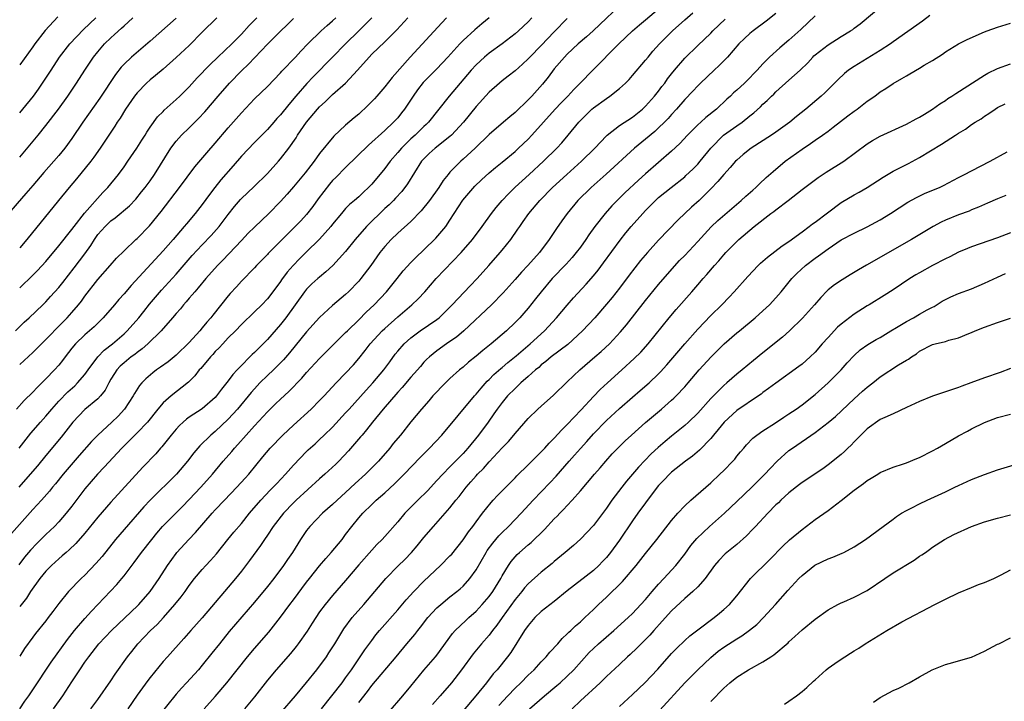
# Model space of a CAD drawing. Units: inches. Extents: x 2562000 to 2565000, y 1505040 to 1506000.
# Drawn here: x 2564321 to 2564472, y 1505492 to 1505597 of the extents above; entities that cross this region are included whole.
import ezdxf

# ---------------------------------------------------------------- set-up
doc = ezdxf.new("R2010")
doc.units = ezdxf.units.IN
doc.header["$MEASUREMENT"] = 0
doc.layers.add('LD25621503_2ft', color=83, linetype='Continuous')

msp = doc.modelspace()

# ---------------------------------------------------------------- linework, layer by layer
at = {"layer": 'LD25621503_2ft'}
for points, elevation in [([(2564413, 1505598.86), (2564410.01, 1505595.99), (2564408.97, 1505595.03), (2564407.92, 1505594.08), (2564406.66, 1505593), (2564405, 1505591.45), (2564404.57, 1505591), (2564403, 1505589.16), (2564402.07, 1505587.93), (2564401.17, 1505586.83), (2564399.54, 1505585), (2564399, 1505584.43), (2564397, 1505582.51), (2564396.17, 1505581.83), (2564395.23, 1505581), (2564393, 1505579.09), (2564390.84, 1505577), (2564389, 1505575.31), (2564388.65, 1505575), (2564387, 1505573.31), (2564386.72, 1505573), (2564385.95, 1505572.05), (2564385.27, 1505571), (2564383.86, 1505569), (2564382.6, 1505567.4), (2564381, 1505565.76), (2564379, 1505563.98), (2564377.97, 1505563), (2564377, 1505561.93), (2564376.25, 1505561), (2564374.84, 1505559), (2564373.32, 1505557), (2564373, 1505556.63), (2564371.43, 1505555), (2564371, 1505554.59), (2564369, 1505552.88), (2564367, 1505551.03), (2564365, 1505548.83), (2564362.38, 1505545.62), (2564361.45, 1505544.55), (2564359.91, 1505543), (2564359, 1505542.13), (2564357.86, 1505541), (2564357, 1505540.1), (2564356.48, 1505539.52), (2564354.4, 1505537), (2564353, 1505535.42), (2564351, 1505533.54), (2564350.33, 1505533), (2564348.63, 1505531.37), (2564347.73, 1505530.27), (2564346.76, 1505529), (2564345.04, 1505527), (2564341, 1505523), (2564340.03, 1505521.97), (2564337, 1505518.53), (2564335.71, 1505517), (2564333.63, 1505514.37), (2564332.69, 1505513.31), (2564331, 1505511.53), (2564330.42, 1505511), (2564328.48, 1505509), (2564327, 1505507.17), (2564326.06, 1505505.94), (2564325.37, 1505505), (2564325, 1505504.52), (2564323.42, 1505502.58), (2564323, 1505502.02), (2564321.76, 1505500.24), (2564321, 1505499.08)], 10770), ([(2564321, 1505491), (2564321.8, 1505492.2), (2564322.38, 1505493), (2564323, 1505493.91), (2564325.84, 1505498.16), (2564328.34, 1505501.66), (2564329.39, 1505503), (2564331, 1505504.86), (2564332.02, 1505505.98), (2564335.9, 1505510.1), (2564336.67, 1505511), (2564337, 1505511.4), (2564338.55, 1505513.45), (2564339.69, 1505515), (2564341.25, 1505517), (2564342.03, 1505517.97), (2564342.92, 1505519), (2564345.97, 1505522.03), (2564347, 1505523.1), (2564348.77, 1505525), (2564350.55, 1505527), (2564352.23, 1505529), (2564353.52, 1505530.48), (2564353.94, 1505531), (2564354.46, 1505531.54), (2564355.72, 1505533), (2564357, 1505534.43), (2564359, 1505536.59), (2564360.23, 1505537.77), (2564361, 1505538.53), (2564362.3, 1505539.7), (2564364.27, 1505541.73), (2564365, 1505542.59), (2564367, 1505544.73), (2564369, 1505546.72), (2564370.13, 1505547.88), (2564371, 1505548.72), (2564371.26, 1505549), (2564373, 1505550.67), (2564374.16, 1505551.84), (2564375.38, 1505553), (2564377.25, 1505555), (2564378.9, 1505557), (2564379.82, 1505558.18), (2564381, 1505559.49), (2564381.74, 1505560.26), (2564383, 1505561.42), (2564384.81, 1505563.19), (2564386.34, 1505565), (2564387, 1505565.95), (2564388.98, 1505569.02), (2564389.89, 1505570.11), (2564390.82, 1505571.18), (2564391.84, 1505572.16), (2564393, 1505573.24), (2564393.96, 1505574.04), (2564395, 1505574.87), (2564397, 1505576.51), (2564397.53, 1505577), (2564399, 1505578.42), (2564399.55, 1505579), (2564403.16, 1505583), (2564404.05, 1505583.95), (2564405.06, 1505585), (2564405.99, 1505586.01), (2564406.97, 1505587), (2564408.91, 1505589), (2564412.89, 1505593), (2564415, 1505595.02), (2564416.07, 1505595.93), (2564417, 1505596.68), (2564419, 1505598.38)], 10772), ([(2564326.19, 1505491), (2564327.63, 1505493), (2564329, 1505495.14), (2564330.23, 1505497), (2564331, 1505498.14), (2564331.61, 1505499), (2564333.15, 1505501), (2564335.07, 1505503), (2564339.14, 1505506.86), (2564339.28, 1505507), (2564340.99, 1505509), (2564342.38, 1505511), (2564343.67, 1505513), (2564345, 1505514.85), (2564345.12, 1505515), (2564346.96, 1505517), (2564347.97, 1505518.03), (2564350.52, 1505521), (2564351, 1505521.53), (2564352.39, 1505523), (2564354.32, 1505525), (2564355.6, 1505526.4), (2564356.13, 1505527), (2564358.32, 1505529.68), (2564359.44, 1505531), (2564361.35, 1505533), (2564363, 1505534.54), (2564365.73, 1505537), (2564367, 1505538.29), (2564367.68, 1505539), (2564368.3, 1505539.7), (2564369.54, 1505541), (2564371, 1505542.48), (2564372.2, 1505543.8), (2564373, 1505544.73), (2564374.01, 1505545.99), (2564374.78, 1505547), (2564376.62, 1505549), (2564377, 1505549.37), (2564379, 1505551.15), (2564381.16, 1505553), (2564382.1, 1505553.9), (2564383.13, 1505555), (2564384.88, 1505557), (2564388.71, 1505561), (2564390.46, 1505563), (2564391.95, 1505565), (2564393.35, 1505567), (2564394.08, 1505567.92), (2564395.02, 1505569), (2564395.98, 1505570.02), (2564396.99, 1505571.01), (2564399.14, 1505573), (2564401.34, 1505575), (2564403.37, 1505577), (2564404.15, 1505577.85), (2564405.12, 1505579), (2564406.76, 1505581), (2564407.87, 1505582.13), (2564408.78, 1505583), (2564409, 1505583.2), (2564411, 1505584.65), (2564411.54, 1505585), (2564413, 1505586.17), (2564413.92, 1505587), (2564414.46, 1505587.54), (2564415, 1505588.14), (2564417, 1505590.49), (2564417.39, 1505591), (2564418.13, 1505591.87), (2564419.14, 1505593), (2564421.11, 1505595), (2564423, 1505596.7), (2564424.23, 1505597.77)], 10774), ([(2564437, 1505597.65), (2564435.51, 1505596.49), (2564433.48, 1505595), (2564433, 1505594.62), (2564432.16, 1505593.84), (2564431.29, 1505593), (2564429.55, 1505591), (2564428.29, 1505589.71), (2564427.53, 1505589), (2564425.43, 1505587), (2564425, 1505586.58), (2564424.24, 1505585.76), (2564423, 1505584.48), (2564421.74, 1505583), (2564421, 1505582.19), (2564420.45, 1505581.55), (2564419.91, 1505581), (2564419, 1505580.11), (2564418.42, 1505579.58), (2564417, 1505578.37), (2564415.32, 1505577), (2564410.96, 1505573.04), (2564408.64, 1505571), (2564406.63, 1505569), (2564404.96, 1505567), (2564404.15, 1505565.85), (2564403.33, 1505564.67), (2564402.23, 1505563), (2564400.71, 1505561), (2564398.92, 1505559), (2564397.99, 1505558.01), (2564397, 1505556.87), (2564395.18, 1505554.82), (2564393.38, 1505553), (2564389.14, 1505549), (2564387.98, 1505548.02), (2564387, 1505547.34), (2564386.49, 1505547), (2564385, 1505545.92), (2564383.86, 1505545), (2564383.41, 1505544.59), (2564383, 1505544.16), (2564382.46, 1505543.54), (2564381.53, 1505542.47), (2564381, 1505541.88), (2564379.69, 1505540.31), (2564379, 1505539.59), (2564376.73, 1505537), (2564375.12, 1505535), (2564374.21, 1505533.79), (2564373.51, 1505533), (2564373.28, 1505532.72), (2564371.43, 1505530.57), (2564369.95, 1505529), (2564369.48, 1505528.52), (2564367.82, 1505527), (2564367, 1505526.28), (2564363.43, 1505523), (2564363, 1505522.59), (2564361.45, 1505521), (2564359.9, 1505519), (2564359, 1505517.65), (2564358.54, 1505517), (2564357.94, 1505516.06), (2564356.25, 1505513.75), (2564355, 1505512.11), (2564354.1, 1505511), (2564352.39, 1505509), (2564349, 1505504.94), (2564347.25, 1505503), (2564346.2, 1505501.8), (2564343.66, 1505499), (2564343, 1505498.24), (2564341, 1505495.82), (2564340.65, 1505495.35), (2564339, 1505493.08), (2564337.58, 1505491)], 10778), ([(2564349.32, 1505491), (2564351, 1505492.91), (2564352.76, 1505495), (2564354.37, 1505497), (2564355.94, 1505499), (2564357, 1505500.25), (2564359.23, 1505502.77), (2564361, 1505505.05), (2564362.43, 1505507), (2564363, 1505507.73), (2564365, 1505510.42), (2564365.45, 1505511), (2564367, 1505512.94), (2564367.94, 1505514.06), (2564368.8, 1505515), (2564370.44, 1505517), (2564371, 1505517.73), (2564371.94, 1505519), (2564373, 1505520.29), (2564373.63, 1505521), (2564375, 1505522.34), (2564375.7, 1505523), (2564377, 1505524.14), (2564378.49, 1505525.51), (2564379.97, 1505527), (2564382.44, 1505529.57), (2564383.88, 1505531), (2564385.73, 1505533), (2564390.75, 1505539), (2564391, 1505539.26), (2564391.78, 1505540.22), (2564392.73, 1505541.27), (2564393, 1505541.51), (2564393.73, 1505542.27), (2564394.79, 1505543.21), (2564395, 1505543.37), (2564395.88, 1505544.12), (2564397.16, 1505545.16), (2564399.3, 1505547), (2564401.52, 1505549), (2564403.36, 1505551), (2564405, 1505552.94), (2564405.97, 1505554.03), (2564407.87, 1505556.13), (2564409, 1505557.44), (2564409.71, 1505558.29), (2564410.57, 1505559.43), (2564413.09, 1505562.91), (2564413.98, 1505564.02), (2564414.79, 1505565), (2564416.56, 1505567), (2564417, 1505567.46), (2564418.51, 1505569), (2564418.77, 1505569.23), (2564419, 1505569.44), (2564420.94, 1505571), (2564423, 1505572.62), (2564423.2, 1505572.8), (2564424.23, 1505573.77), (2564425, 1505574.57), (2564425.38, 1505575), (2564427, 1505577), (2564428.98, 1505579), (2564431, 1505580.45), (2564431.81, 1505581), (2564433, 1505581.96), (2564433.59, 1505582.41), (2564434.63, 1505583.37), (2564435, 1505583.74), (2564435.67, 1505584.33), (2564436.33, 1505585), (2564436.68, 1505585.32), (2564437, 1505585.66), (2564439, 1505587.44), (2564440.7, 1505589), (2564441.87, 1505590.13), (2564442.65, 1505591), (2564442.83, 1505591.17), (2564443, 1505591.32), (2564445, 1505592.88), (2564447, 1505594.14), (2564448.45, 1505595), (2564448.78, 1505595.22), (2564449, 1505595.41), (2564449.9, 1505596.1), (2564453.39, 1505599)], 10782), ([(2564393.03, 1505597), (2564391.9, 1505596.1), (2564390.81, 1505595.19), (2564389, 1505593.53), (2564388.49, 1505593), (2564386.69, 1505591), (2564385, 1505589.2), (2564382.91, 1505587.09), (2564382.04, 1505585.96), (2564381.36, 1505585), (2564380.05, 1505583), (2564379.59, 1505582.41), (2564379, 1505581.68), (2564378.36, 1505581), (2564377, 1505579.73), (2564374.5, 1505577.5), (2564371, 1505574.03), (2564369.5, 1505572.5), (2564369, 1505572.04), (2564368.52, 1505571.49), (2564367.64, 1505570.36), (2564366.78, 1505569.22), (2564365.95, 1505568.05), (2564365, 1505566.84), (2564364.11, 1505565.89), (2564363.25, 1505565), (2564359.13, 1505560.87), (2564359, 1505560.72), (2564357.3, 1505559), (2564357, 1505558.67), (2564355, 1505556.62), (2564354.24, 1505555.76), (2564353.29, 1505554.71), (2564353, 1505554.37), (2564350.61, 1505551.39), (2564350.31, 1505551), (2564349.69, 1505550.31), (2564349, 1505549.44), (2564348.63, 1505549), (2564347, 1505547.21), (2564345, 1505545.28), (2564343.75, 1505544.25), (2564342.6, 1505543.4), (2564342.01, 1505543), (2564341.43, 1505542.57), (2564340.35, 1505541.65), (2564339.73, 1505541), (2564339.39, 1505540.61), (2564338.62, 1505539.38), (2564338.42, 1505539), (2564337.1, 1505537), (2564336.09, 1505535.91), (2564335.15, 1505535), (2564333, 1505533), (2564332, 1505532), (2564330.11, 1505529.89), (2564328.27, 1505527.73), (2564327.65, 1505527), (2564326.48, 1505525.51), (2564326.05, 1505525), (2564325.59, 1505524.41), (2564324.35, 1505523), (2564323, 1505521.56), (2564321.81, 1505520.19), (2564318.93, 1505517)], 10764), ([(2564345.02, 1505596.98), (2564341, 1505593.41), (2564338.15, 1505591), (2564337, 1505589.89), (2564336.58, 1505589.42), (2564335.7, 1505588.3), (2564333.29, 1505584.71), (2564330.71, 1505581), (2564329, 1505578.48), (2564327.92, 1505577), (2564327, 1505575.87), (2564326.24, 1505575), (2564324.7, 1505573.3), (2564323, 1505571.3), (2564321.96, 1505570.04), (2564319, 1505566.62)], 10748), ([(2564320.36, 1505549), (2564321.7, 1505550.3), (2564322.45, 1505551), (2564324.53, 1505553), (2564325, 1505553.46), (2564325.75, 1505554.25), (2564327, 1505555.65), (2564327.6, 1505556.4), (2564329.36, 1505558.64), (2564331, 1505560.83), (2564331.91, 1505562.09), (2564332.45, 1505563), (2564333, 1505563.75), (2564334.09, 1505565), (2564335, 1505565.86), (2564335.67, 1505566.33), (2564337.82, 1505568.18), (2564338.79, 1505569.21), (2564339.7, 1505570.3), (2564340.25, 1505571), (2564341, 1505572.02), (2564341.69, 1505573), (2564344.2, 1505577), (2564345, 1505578.07), (2564345.43, 1505578.57), (2564345.83, 1505579), (2564347, 1505580.13), (2564348.44, 1505581.56), (2564349.39, 1505582.61), (2564351.44, 1505585), (2564353.2, 1505587), (2564355, 1505588.89), (2564356.09, 1505589.91), (2564359, 1505592.95), (2564361, 1505594.97), (2564362.05, 1505595.95), (2564363, 1505596.9)], 10754), ([(2564375, 1505597), (2564373.02, 1505595), (2564370.99, 1505593), (2564369, 1505590.96), (2564366.03, 1505587.97), (2564365.05, 1505586.95), (2564363.35, 1505585), (2564362.27, 1505583.73), (2564361, 1505582.13), (2564360.45, 1505581.55), (2564359.96, 1505581), (2564359, 1505579.9), (2564357, 1505577.87), (2564355, 1505575.79), (2564353.72, 1505574.28), (2564351.86, 1505572.14), (2564350.95, 1505571), (2564350.1, 1505569.9), (2564349, 1505568.38), (2564347.93, 1505567), (2564346.58, 1505565.42), (2564346.25, 1505565), (2564345.66, 1505564.34), (2564344.54, 1505563), (2564343, 1505561.25), (2564338.08, 1505555.93), (2564337, 1505554.66), (2564336.21, 1505553.79), (2564335.54, 1505553), (2564333.8, 1505551), (2564332.4, 1505549.6), (2564331.73, 1505549), (2564331, 1505548.38), (2564329.56, 1505547), (2564329, 1505546.33), (2564327.96, 1505545), (2564327.56, 1505544.44), (2564327, 1505543.75), (2564326.35, 1505543), (2564325, 1505541.61), (2564323.68, 1505540.32), (2564323, 1505539.58), (2564321.7, 1505538.3), (2564320.49, 1505537)], 10758), ([(2564399.58, 1505597), (2564399, 1505596.38), (2564397.52, 1505595), (2564397, 1505594.56), (2564395, 1505593.04), (2564393, 1505591.59), (2564392.29, 1505591), (2564391, 1505589.81), (2564390.26, 1505589), (2564388.55, 1505587), (2564386.88, 1505585), (2564383.69, 1505581), (2564383.34, 1505580.65), (2564383, 1505580.35), (2564381.64, 1505579), (2564381, 1505578.43), (2564379.54, 1505577), (2564379, 1505576.33), (2564377.84, 1505575), (2564377, 1505573.87), (2564375, 1505571.51), (2564374.52, 1505571), (2564373.74, 1505570.26), (2564373, 1505569.53), (2564372.38, 1505569), (2564371.61, 1505568.39), (2564371, 1505567.74), (2564370.34, 1505567), (2564369, 1505565.38), (2564368.72, 1505565), (2564367, 1505563.05), (2564364.94, 1505561.06), (2564363.94, 1505560.06), (2564362.96, 1505559.04), (2564362.03, 1505557.97), (2564361.18, 1505556.82), (2564361, 1505556.55), (2564359.84, 1505555), (2564359, 1505553.92), (2564358.12, 1505553), (2564357, 1505551.89), (2564355, 1505549.97), (2564354.08, 1505549), (2564353, 1505547.91), (2564352.14, 1505547), (2564351.61, 1505546.39), (2564351, 1505545.8), (2564350.63, 1505545.37), (2564350.26, 1505545), (2564348.77, 1505543.23), (2564348.55, 1505543), (2564347.89, 1505542.11), (2564346.88, 1505541.12), (2564344.21, 1505539), (2564343, 1505537.93), (2564342.21, 1505537), (2564340.58, 1505535), (2564339, 1505533.32), (2564337.84, 1505532.16), (2564336.66, 1505531), (2564333.94, 1505528.06), (2564332.91, 1505527), (2564331, 1505524.75), (2564329, 1505522.1), (2564328.14, 1505521), (2564327, 1505519.7), (2564326.32, 1505519), (2564325, 1505517.74), (2564323.62, 1505516.38), (2564322.66, 1505515.34), (2564321.74, 1505514.26), (2564320.89, 1505513.11)], 10766), ([(2564386.46, 1505597), (2564385.75, 1505596.26), (2564380.89, 1505591), (2564378.13, 1505587.87), (2564377, 1505586.4), (2564375.79, 1505585), (2564375.41, 1505584.59), (2564374.42, 1505583.58), (2564373, 1505582.25), (2564372.32, 1505581.68), (2564371, 1505580.52), (2564369.17, 1505578.83), (2564367, 1505576.19), (2564366.16, 1505575), (2564365.64, 1505574.36), (2564364.78, 1505573.22), (2564363, 1505571.06), (2564362.04, 1505569.96), (2564361, 1505568.83), (2564359.2, 1505567), (2564357, 1505564.9), (2564356.05, 1505563.95), (2564355, 1505562.85), (2564352.16, 1505559.84), (2564351.35, 1505559), (2564349.57, 1505557), (2564348.4, 1505555.6), (2564347.86, 1505555), (2564347.48, 1505554.52), (2564347, 1505553.98), (2564346.56, 1505553.44), (2564346.15, 1505553), (2564345.65, 1505552.35), (2564345, 1505551.64), (2564344.45, 1505551), (2564342.68, 1505549), (2564340.66, 1505547), (2564339.79, 1505546.21), (2564339, 1505545.66), (2564338.64, 1505545.36), (2564338.12, 1505545), (2564337, 1505544.09), (2564336.43, 1505543.57), (2564335.89, 1505543), (2564335.53, 1505542.47), (2564335, 1505541.58), (2564334.67, 1505541), (2564334.11, 1505539.89), (2564333.39, 1505539), (2564333, 1505538.58), (2564331, 1505536.91), (2564329.17, 1505535), (2564327.34, 1505532.66), (2564325, 1505529.88), (2564323.71, 1505528.29), (2564322.62, 1505527), (2564320.89, 1505525)], 10762), ([(2564320.92, 1505531), (2564322.7, 1505533.3), (2564324.19, 1505535), (2564325, 1505535.88), (2564325.95, 1505537), (2564327, 1505538.18), (2564328.38, 1505539.62), (2564329.44, 1505540.56), (2564329.89, 1505541), (2564331, 1505542.3), (2564331.49, 1505543), (2564332.98, 1505545.02), (2564333.96, 1505546.04), (2564335.23, 1505547), (2564337, 1505548.54), (2564337.5, 1505549), (2564339.27, 1505551), (2564340.03, 1505551.97), (2564340.93, 1505553.07), (2564341.84, 1505554.16), (2564342.77, 1505555.23), (2564345, 1505557.71), (2564347.48, 1505560.53), (2564349, 1505562.17), (2564350.39, 1505563.61), (2564351.62, 1505565), (2564353, 1505566.86), (2564353.94, 1505568.06), (2564354.87, 1505569.13), (2564355, 1505569.27), (2564356.91, 1505571.09), (2564359, 1505573.14), (2564360.68, 1505575), (2564361, 1505575.37), (2564362.26, 1505577), (2564363.39, 1505578.61), (2564363.63, 1505579), (2564364.99, 1505581), (2564366.66, 1505583), (2564367, 1505583.37), (2564367.86, 1505584.14), (2564369, 1505585.23), (2564371, 1505587.01), (2564372.84, 1505589), (2564374.59, 1505591), (2564375, 1505591.42), (2564377, 1505593.32), (2564378.84, 1505595.16), (2564380.56, 1505597)], 10760), ([(2564326.86, 1505597.14), (2564324.92, 1505595.08), (2564323.3, 1505593), (2564323, 1505592.57), (2564321, 1505589.78)], 10742), ([(2564321, 1505543.83), (2564323, 1505545.67), (2564323.68, 1505546.32), (2564324.33, 1505547), (2564325, 1505547.64), (2564325.65, 1505548.35), (2564326.64, 1505549.36), (2564327, 1505549.71), (2564328.29, 1505551), (2564329, 1505551.79), (2564330.04, 1505553), (2564330.46, 1505553.54), (2564331, 1505554.29), (2564333, 1505556.89), (2564334.89, 1505559), (2564335.86, 1505560.14), (2564337, 1505561.28), (2564338.82, 1505563), (2564339, 1505563.15), (2564340.91, 1505565.09), (2564342.7, 1505567.3), (2564345.51, 1505571), (2564347.84, 1505574.16), (2564349.69, 1505576.31), (2564351, 1505577.76), (2564353, 1505580.12), (2564355, 1505582.44), (2564357, 1505584.58), (2564359, 1505586.5), (2564361, 1505588.58), (2564361.19, 1505588.81), (2564363.29, 1505591), (2564364.12, 1505591.88), (2564365.22, 1505593), (2564367.25, 1505595), (2564368.16, 1505595.84), (2564369, 1505596.56), (2564369.47, 1505597)], 10756), ([(2564321, 1505555.61), (2564323, 1505557.52), (2564323.74, 1505558.26), (2564325, 1505559.64), (2564327, 1505562.01), (2564329, 1505564.53), (2564329.35, 1505565), (2564330.95, 1505567.05), (2564333.77, 1505570.23), (2564334.51, 1505571), (2564336.15, 1505573), (2564337, 1505574.16), (2564337.6, 1505575), (2564338.99, 1505577), (2564339.75, 1505578.25), (2564340.23, 1505579), (2564340.51, 1505579.49), (2564341, 1505580.22), (2564342.16, 1505581.84), (2564343, 1505582.66), (2564343.16, 1505582.84), (2564345, 1505584.46), (2564345.55, 1505585), (2564347, 1505586.44), (2564348.22, 1505587.78), (2564350.18, 1505589.82), (2564351.41, 1505591), (2564353.53, 1505593), (2564355, 1505594.48), (2564356.19, 1505595.81), (2564357.37, 1505597)], 10752), ([(2564351.22, 1505597), (2564349, 1505594.79), (2564347, 1505592.78), (2564345, 1505590.93), (2564343, 1505589.15), (2564341.84, 1505588.16), (2564341, 1505587.51), (2564340.45, 1505587), (2564339, 1505585.49), (2564338.62, 1505585), (2564337.24, 1505583), (2564336.39, 1505581.61), (2564335.97, 1505581), (2564335.61, 1505580.39), (2564333.33, 1505577), (2564332.37, 1505575.63), (2564331.89, 1505575), (2564329.71, 1505572.29), (2564328.59, 1505571), (2564326.94, 1505569), (2564322.11, 1505563), (2564321, 1505561.74)], 10750), ([(2564321, 1505575.64), (2564323.81, 1505579), (2564325, 1505580.47), (2564326.95, 1505583), (2564328.39, 1505585), (2564329.72, 1505587), (2564330.99, 1505589), (2564332.34, 1505591), (2564333, 1505591.81), (2564334.03, 1505593), (2564335, 1505593.95), (2564335.56, 1505594.44), (2564336.6, 1505595.4), (2564337, 1505595.8), (2564337.66, 1505596.34), (2564338.35, 1505597)], 10746), ([(2564321, 1505582.42), (2564321.5, 1505583), (2564323.14, 1505585), (2564323.91, 1505586.09), (2564324.72, 1505587.28), (2564325.81, 1505589), (2564327.11, 1505591), (2564328.67, 1505593), (2564330.79, 1505595.21), (2564332.67, 1505597)], 10744), ([(2564405, 1505596.89), (2564403, 1505594.88), (2564401, 1505592.74), (2564399.26, 1505591), (2564399, 1505590.71), (2564398.11, 1505589.89), (2564397, 1505588.9), (2564395.94, 1505588.06), (2564395, 1505587.35), (2564394.58, 1505587), (2564393, 1505585.59), (2564391, 1505583.4), (2564389.05, 1505581), (2564387.23, 1505579), (2564387, 1505578.79), (2564384.73, 1505577), (2564383.82, 1505576.18), (2564383, 1505575.39), (2564382.65, 1505575), (2564380.48, 1505571.52), (2564379.61, 1505570.39), (2564378.65, 1505569.35), (2564378.32, 1505569), (2564377.66, 1505568.34), (2564377, 1505567.75), (2564376.23, 1505567), (2564375, 1505565.81), (2564374.19, 1505565), (2564372.45, 1505563), (2564371, 1505561.18), (2564369.01, 1505559), (2564367.97, 1505558.03), (2564367, 1505557.25), (2564366.72, 1505557), (2564365.82, 1505556.18), (2564365, 1505555.37), (2564364.7, 1505555), (2564361.8, 1505551), (2564361, 1505549.97), (2564359, 1505547.67), (2564357, 1505545.68), (2564356.65, 1505545.35), (2564354.66, 1505543.34), (2564354.37, 1505543), (2564353.7, 1505542.3), (2564353, 1505541.34), (2564351.95, 1505540.05), (2564351.19, 1505539), (2564351, 1505538.79), (2564349, 1505537.05), (2564347, 1505535.73), (2564346.57, 1505535.43), (2564346.07, 1505535), (2564345.51, 1505534.49), (2564345, 1505533.92), (2564344.22, 1505533), (2564342.81, 1505531.19), (2564342.62, 1505531), (2564341.87, 1505530.13), (2564339.9, 1505528.1), (2564335, 1505522.72), (2564333, 1505520.39), (2564331, 1505517.93), (2564329.63, 1505516.37), (2564328.61, 1505515.39), (2564328.14, 1505515), (2564327.54, 1505514.46), (2564327, 1505514.03), (2564325.87, 1505513), (2564325, 1505512.13), (2564324.09, 1505511), (2564322.67, 1505509), (2564322.02, 1505507.98), (2564321, 1505506.71)], 10768), ([(2564331.93, 1505491), (2564333, 1505492.45), (2564335, 1505495.31), (2564335.67, 1505496.33), (2564337.56, 1505499), (2564338.18, 1505499.82), (2564339.12, 1505501), (2564341.08, 1505503), (2564342.07, 1505503.93), (2564343.04, 1505505), (2564344.79, 1505507), (2564345.79, 1505508.21), (2564346.37, 1505509), (2564347, 1505509.91), (2564347.82, 1505511), (2564349, 1505512.39), (2564349.55, 1505513), (2564350.26, 1505513.74), (2564351.2, 1505514.8), (2564352.95, 1505517), (2564353.87, 1505518.13), (2564355, 1505519.46), (2564356.25, 1505521), (2564357.98, 1505523), (2564359.44, 1505524.56), (2564359.89, 1505525), (2564360.42, 1505525.58), (2564361.79, 1505527), (2564363, 1505528.37), (2564365, 1505530.46), (2564365.27, 1505530.73), (2564366.33, 1505531.67), (2564367, 1505532.3), (2564367.7, 1505533), (2564369, 1505534.23), (2564371, 1505536.4), (2564371.52, 1505537), (2564374.12, 1505539.88), (2564375.18, 1505541), (2564376.86, 1505543), (2564377.75, 1505544.25), (2564378.6, 1505545.4), (2564379, 1505545.88), (2564379.97, 1505547), (2564381, 1505547.92), (2564382.45, 1505549), (2564385, 1505550.75), (2564385.32, 1505551), (2564387.35, 1505553), (2564390.1, 1505555.9), (2564391.16, 1505557), (2564392.97, 1505559.03), (2564394.71, 1505561), (2564395, 1505561.36), (2564396.31, 1505563), (2564397.42, 1505564.58), (2564397.7, 1505565), (2564398.25, 1505565.75), (2564399.1, 1505567), (2564400.76, 1505569), (2564402.75, 1505571), (2564404.94, 1505573), (2564407.18, 1505575), (2564409.21, 1505577), (2564411, 1505578.91), (2564411.1, 1505579), (2564413, 1505580.47), (2564415, 1505581.78), (2564416.52, 1505583), (2564417, 1505583.45), (2564418.38, 1505585), (2564419, 1505585.76), (2564419.52, 1505586.48), (2564419.94, 1505587), (2564420.37, 1505587.63), (2564421, 1505588.43), (2564421.46, 1505589), (2564423, 1505590.8), (2564425, 1505592.75), (2564427, 1505594.65), (2564427.33, 1505595), (2564429.22, 1505596.78)], 10776), ([(2564443, 1505597.31), (2564440.8, 1505595.2), (2564439, 1505593.57), (2564437.6, 1505592.4), (2564436.01, 1505591), (2564435, 1505589.97), (2564434.14, 1505589), (2564433.58, 1505588.42), (2564433, 1505587.8), (2564432.17, 1505587), (2564431, 1505585.92), (2564430.51, 1505585.49), (2564430.03, 1505585), (2564429.49, 1505584.51), (2564427.89, 1505583), (2564426.26, 1505581.74), (2564425.46, 1505581), (2564425, 1505580.57), (2564423.45, 1505579), (2564422.28, 1505577.72), (2564421, 1505576.53), (2564417, 1505573.07), (2564415.91, 1505572.09), (2564413.84, 1505570.16), (2564412.66, 1505569), (2564411.84, 1505568.16), (2564410.78, 1505567), (2564409.22, 1505565), (2564408.3, 1505563.7), (2564407.84, 1505563), (2564407, 1505561.83), (2564406.38, 1505561), (2564405.75, 1505560.25), (2564404.8, 1505559.2), (2564402.67, 1505557), (2564400.97, 1505555), (2564400.12, 1505553.88), (2564399, 1505552.47), (2564398.32, 1505551.68), (2564397.69, 1505551), (2564397, 1505550.29), (2564395.65, 1505549), (2564393.3, 1505547), (2564392.02, 1505545.98), (2564391, 1505545.11), (2564389.84, 1505544.16), (2564389, 1505543.43), (2564388.47, 1505543), (2564387, 1505541.68), (2564386.29, 1505541), (2564384.37, 1505539), (2564383.74, 1505538.26), (2564382.61, 1505537), (2564381, 1505535.03), (2564379.39, 1505533), (2564378.3, 1505531.7), (2564377.76, 1505531), (2564376.02, 1505529), (2564375, 1505527.96), (2564374.02, 1505527), (2564372.44, 1505525.56), (2564371, 1505524.18), (2564369.7, 1505523), (2564369, 1505522.34), (2564367.43, 1505521), (2564365.49, 1505519), (2564365, 1505518.36), (2564364.09, 1505517), (2564363.66, 1505516.34), (2564362.84, 1505515), (2564362.09, 1505513.91), (2564361.49, 1505513), (2564360, 1505511), (2564359, 1505509.76), (2564357, 1505507.35), (2564353.14, 1505502.86), (2564351.65, 1505501), (2564350.48, 1505499.52), (2564349, 1505497.69), (2564348.41, 1505497), (2564346.6, 1505495), (2564345.82, 1505494.18), (2564345, 1505493.25), (2564344.78, 1505493), (2564341.57, 1505489)], 10780), ([(2564460.62, 1505597.38), (2564459.48, 1505596.52), (2564455, 1505593.34), (2564454.56, 1505593), (2564453, 1505591.99), (2564449, 1505589.56), (2564448.14, 1505589), (2564447.52, 1505588.48), (2564446.49, 1505587.51), (2564444.49, 1505585.51), (2564443.95, 1505585), (2564441.57, 1505583), (2564440.13, 1505581.87), (2564439.11, 1505581), (2564437, 1505579.47), (2564436.31, 1505579), (2564433.18, 1505577), (2564431.98, 1505576.02), (2564431, 1505575.18), (2564430.82, 1505575), (2564429.97, 1505574.03), (2564429, 1505573), (2564428.1, 1505571.9), (2564427, 1505570.77), (2564425.21, 1505569), (2564424.05, 1505567.95), (2564421.99, 1505566.01), (2564419, 1505562.88), (2564417.3, 1505561), (2564416.24, 1505559.76), (2564415.35, 1505558.65), (2564414.48, 1505557.52), (2564413, 1505555.55), (2564411.88, 1505554.12), (2564411, 1505553.06), (2564409.23, 1505551), (2564407.35, 1505549), (2564405.08, 1505546.92), (2564402.54, 1505545), (2564401.71, 1505544.29), (2564401, 1505543.76), (2564400.61, 1505543.39), (2564400.12, 1505543), (2564399, 1505541.97), (2564397.89, 1505541), (2564397, 1505540.17), (2564395.83, 1505539), (2564395, 1505538.01), (2564394.25, 1505537), (2564393.75, 1505536.25), (2564392.86, 1505535), (2564391.4, 1505533), (2564389.74, 1505531), (2564389, 1505530.19), (2564387.42, 1505528.58), (2564387, 1505528.12), (2564385.89, 1505527), (2564385, 1505526.02), (2564383.53, 1505524.47), (2564382.06, 1505523), (2564380.1, 1505521), (2564379, 1505519.7), (2564377, 1505517.46), (2564376.58, 1505517), (2564375.79, 1505516.21), (2564375, 1505515.36), (2564373, 1505513.07), (2564371, 1505510.69), (2564369, 1505508.4), (2564367.84, 1505507), (2564367, 1505505.86), (2564366.4, 1505505), (2564365.86, 1505504.14), (2564365.07, 1505502.93), (2564363.73, 1505501), (2564363.42, 1505500.58), (2564362.52, 1505499.48), (2564360.34, 1505497), (2564359, 1505495.4), (2564357, 1505492.86), (2564355.49, 1505491)], 10784), ([(2564361, 1505490.34), (2564363.29, 1505493), (2564365, 1505495.02), (2564366.56, 1505497), (2564368.04, 1505499), (2564368.43, 1505499.57), (2564369.34, 1505501), (2564370.71, 1505503.29), (2564372.01, 1505505), (2564373.81, 1505507), (2564377.18, 1505511), (2564379.07, 1505512.93), (2564380.07, 1505513.93), (2564381.1, 1505515), (2564381.98, 1505516.02), (2564383, 1505517.28), (2564384.46, 1505519), (2564387, 1505521.84), (2564387.9, 1505523), (2564388.4, 1505523.6), (2564389.46, 1505525), (2564390.19, 1505525.81), (2564391, 1505526.77), (2564391.21, 1505527), (2564392.12, 1505527.88), (2564393, 1505528.87), (2564395, 1505531.03), (2564395.97, 1505532.03), (2564396.8, 1505533), (2564397, 1505533.26), (2564399, 1505535.52), (2564400.5, 1505537), (2564401, 1505537.46), (2564402.87, 1505539.13), (2564405, 1505541.15), (2564405.93, 1505542.07), (2564406.91, 1505543), (2564409.2, 1505545), (2564410.18, 1505545.82), (2564411.46, 1505547), (2564413.18, 1505548.82), (2564414.08, 1505549.92), (2564417, 1505553.66), (2564419, 1505556.09), (2564420.34, 1505557.66), (2564422.23, 1505559.77), (2564423, 1505560.56), (2564425, 1505562.69), (2564427.07, 1505564.93), (2564428.08, 1505565.92), (2564430.22, 1505567.78), (2564431.68, 1505569), (2564432.36, 1505569.64), (2564433.43, 1505570.57), (2564433.93, 1505571), (2564434.47, 1505571.53), (2564435.51, 1505572.49), (2564436.56, 1505573.44), (2564438.43, 1505575), (2564441, 1505576.86), (2564442.29, 1505577.71), (2564443, 1505578.22), (2564444.14, 1505579), (2564445, 1505579.62), (2564445.78, 1505580.22), (2564446.89, 1505581.11), (2564448.02, 1505581.98), (2564449, 1505582.69), (2564449.45, 1505583), (2564451, 1505584.2), (2564452.18, 1505585), (2564453, 1505585.64), (2564453.84, 1505586.16), (2564455, 1505586.94), (2564456.31, 1505587.69), (2564457, 1505588.12), (2564457.56, 1505588.44), (2564459, 1505589.28), (2564459.73, 1505589.73), (2564461, 1505590.48), (2564462.54, 1505591.46), (2564463, 1505591.79), (2564465, 1505593.01), (2564466.31, 1505593.69), (2564469, 1505594.85), (2564469.4, 1505595), (2564471, 1505595.57), (2564473, 1505596.19)], 10786), ([(2564367.29, 1505491), (2564370.44, 1505495), (2564371, 1505495.75), (2564371.87, 1505497), (2564373, 1505498.69), (2564373.22, 1505499), (2564373.92, 1505500.08), (2564375, 1505501.51), (2564375.65, 1505502.35), (2564376.18, 1505503), (2564379, 1505506.21), (2564380.29, 1505507.71), (2564381.47, 1505509), (2564383, 1505510.58), (2564385.57, 1505513), (2564387, 1505514.45), (2564387.26, 1505514.74), (2564389, 1505516.93), (2564389.84, 1505518.16), (2564390.49, 1505519), (2564391, 1505519.69), (2564392, 1505521), (2564393.33, 1505522.67), (2564393.65, 1505523), (2564394.29, 1505523.71), (2564396.27, 1505525.73), (2564397, 1505526.43), (2564397.27, 1505526.73), (2564399, 1505528.41), (2564400.28, 1505529.72), (2564401, 1505530.42), (2564401.27, 1505530.73), (2564401.54, 1505531), (2564402.22, 1505531.78), (2564403, 1505532.51), (2564404.18, 1505533.82), (2564405, 1505534.6), (2564407.11, 1505536.89), (2564409, 1505538.9), (2564410.03, 1505539.97), (2564411.16, 1505541), (2564413.38, 1505543), (2564415.26, 1505544.74), (2564416.26, 1505545.74), (2564417.39, 1505547), (2564420.62, 1505551), (2564421.71, 1505552.29), (2564424.09, 1505555), (2564425, 1505556.07), (2564425.83, 1505557), (2564426.39, 1505557.61), (2564427.56, 1505559), (2564428.25, 1505559.75), (2564429, 1505560.66), (2564429.31, 1505561), (2564431, 1505562.72), (2564431.31, 1505563), (2564433.66, 1505565), (2564436.24, 1505567), (2564436.68, 1505567.32), (2564437, 1505567.58), (2564438.87, 1505569), (2564441, 1505570.65), (2564443.48, 1505572.52), (2564444.69, 1505573.31), (2564447.41, 1505575), (2564451, 1505577.68), (2564451.8, 1505578.2), (2564453, 1505578.85), (2564457, 1505580.72), (2564458.49, 1505581.51), (2564459, 1505581.76), (2564459.76, 1505582.24), (2564461, 1505582.98), (2564462.16, 1505583.84), (2564463, 1505584.34), (2564463.38, 1505584.62), (2564463.99, 1505585), (2564464.58, 1505585.42), (2564469, 1505588.22), (2564469.5, 1505588.5), (2564471, 1505589.24), (2564473, 1505589.95)], 10788), ([(2564373, 1505491.96), (2564374.35, 1505493.65), (2564375, 1505494.57), (2564378.75, 1505499), (2564380.39, 1505501), (2564381.6, 1505502.4), (2564382.05, 1505503), (2564382.48, 1505503.52), (2564383.61, 1505505), (2564385, 1505506.49), (2564385.58, 1505507), (2564387, 1505508.17), (2564388.05, 1505509), (2564388.56, 1505509.43), (2564389, 1505509.84), (2564390.05, 1505511), (2564391, 1505512.32), (2564392.54, 1505515), (2564392.72, 1505515.28), (2564393.56, 1505516.44), (2564394.47, 1505517.53), (2564395, 1505518.08), (2564395.98, 1505519), (2564397, 1505520.04), (2564397.91, 1505521), (2564399.76, 1505523), (2564402.32, 1505525.68), (2564403.28, 1505526.72), (2564405.26, 1505529), (2564406.09, 1505529.91), (2564407, 1505530.95), (2564407.98, 1505532.02), (2564409, 1505533.21), (2564411, 1505535.24), (2564413, 1505537.07), (2564415, 1505538.83), (2564416.18, 1505539.82), (2564417.54, 1505541), (2564419, 1505542.39), (2564419.3, 1505542.7), (2564420.24, 1505543.76), (2564423, 1505546.98), (2564425, 1505549.23), (2564427, 1505551.33), (2564428.71, 1505553), (2564429.84, 1505554.16), (2564430.61, 1505555), (2564432.67, 1505557.33), (2564434.27, 1505559), (2564434.65, 1505559.35), (2564435.72, 1505560.28), (2564437.97, 1505562.03), (2564439, 1505562.72), (2564441, 1505564.18), (2564442.11, 1505565), (2564442.6, 1505565.4), (2564443, 1505565.66), (2564444.89, 1505567.11), (2564447, 1505568.68), (2564449, 1505569.85), (2564449.75, 1505570.25), (2564451, 1505570.98), (2564453.43, 1505572.57), (2564455, 1505573.51), (2564455.98, 1505574.02), (2564457.33, 1505574.67), (2564459, 1505575.56), (2564462.37, 1505577.63), (2564464.55, 1505579), (2564465, 1505579.3), (2564466.05, 1505579.95), (2564467, 1505580.63), (2564467.57, 1505581), (2564468.46, 1505581.54), (2564469, 1505581.93), (2564469.67, 1505582.33), (2564470.61, 1505583), (2564471, 1505583.24), (2564472.18, 1505583.82)], 10790), ([(2564377.56, 1505490.44), (2564379.75, 1505493), (2564381, 1505494.48), (2564383, 1505496.92), (2564384.79, 1505499), (2564385, 1505499.26), (2564387.41, 1505502.58), (2564387.79, 1505503), (2564389.42, 1505504.58), (2564389.88, 1505505), (2564391, 1505505.97), (2564391.95, 1505507), (2564393, 1505508.23), (2564393.57, 1505509), (2564394.79, 1505511), (2564395, 1505511.4), (2564395.96, 1505513), (2564396.38, 1505513.62), (2564397, 1505514.33), (2564397.33, 1505514.67), (2564397.68, 1505515), (2564399, 1505516.14), (2564399.47, 1505516.53), (2564401.49, 1505518.51), (2564403, 1505520.14), (2564403.44, 1505520.56), (2564403.84, 1505521), (2564404.42, 1505521.58), (2564405, 1505522.22), (2564405.72, 1505523), (2564407, 1505524.45), (2564409.17, 1505527), (2564410.03, 1505527.97), (2564410.91, 1505529), (2564411.9, 1505530.1), (2564412.76, 1505531), (2564413.89, 1505532.11), (2564414.84, 1505533), (2564417, 1505534.94), (2564419.44, 1505537), (2564421, 1505538.34), (2564421.35, 1505538.65), (2564421.71, 1505539), (2564423, 1505540.39), (2564423.53, 1505541), (2564425.21, 1505543), (2564427.07, 1505545), (2564429.07, 1505547), (2564431, 1505548.69), (2564431.4, 1505549), (2564433.83, 1505551), (2564435, 1505552.05), (2564436.01, 1505553), (2564437, 1505554.05), (2564437.82, 1505555), (2564439.46, 1505557), (2564440.22, 1505557.78), (2564441.54, 1505559), (2564443, 1505560.13), (2564443.52, 1505560.48), (2564445, 1505561.58), (2564447, 1505562.93), (2564449, 1505564), (2564451, 1505564.95), (2564453, 1505566.02), (2564454.59, 1505567), (2564457.25, 1505568.75), (2564458.55, 1505569.45), (2564459.91, 1505570.09), (2564462.09, 1505571), (2564462.72, 1505571.28), (2564465, 1505572.51), (2564465.31, 1505572.69), (2564465.94, 1505573), (2564467, 1505573.56), (2564469.86, 1505575), (2564472.45, 1505576.45)], 10792), ([(2564472.24, 1505569.76), (2564471, 1505569.25), (2564469.44, 1505568.56), (2564469, 1505568.39), (2564468.06, 1505567.94), (2564467, 1505567.54), (2564466.63, 1505567.37), (2564465, 1505566.78), (2564463, 1505565.95), (2564462.35, 1505565.65), (2564461.13, 1505565), (2564457.79, 1505563), (2564450.91, 1505559.09), (2564449.64, 1505558.36), (2564448.4, 1505557.6), (2564447.16, 1505556.84), (2564445.97, 1505556.03), (2564445, 1505555.26), (2564444.86, 1505555.14), (2564443.87, 1505554.13), (2564442.89, 1505553), (2564441.05, 1505550.95), (2564439.07, 1505549), (2564437.98, 1505548.02), (2564435, 1505545.6), (2564433.54, 1505544.46), (2564431.8, 1505543), (2564431, 1505542.35), (2564429.49, 1505541), (2564429, 1505540.6), (2564427, 1505538.59), (2564425, 1505536.37), (2564423.58, 1505535), (2564423, 1505534.48), (2564421, 1505532.85), (2564419.99, 1505532.01), (2564418.92, 1505531.08), (2564417.88, 1505530.12), (2564416.88, 1505529.12), (2564415.91, 1505528.09), (2564414.07, 1505525.93), (2564413.35, 1505525), (2564411.84, 1505523), (2564411, 1505521.8), (2564409, 1505519.15), (2564407, 1505517.01), (2564405.94, 1505516.06), (2564404.69, 1505515), (2564403, 1505513.61), (2564402.68, 1505513.32), (2564401, 1505511.97), (2564399, 1505510.19), (2564398.45, 1505509.55), (2564398.03, 1505509), (2564397, 1505507.76), (2564394.99, 1505505), (2564394.17, 1505503.83), (2564393.5, 1505503), (2564393, 1505502.33), (2564391.86, 1505501), (2564390.57, 1505499.43), (2564388.76, 1505497), (2564387.21, 1505495), (2564385.5, 1505493), (2564384.32, 1505491.68)], 10794), ([(2564473, 1505564.02), (2564471, 1505563.24), (2564468.32, 1505562.32), (2564467, 1505561.89), (2564466.36, 1505561.64), (2564465, 1505561.06), (2564463.65, 1505560.35), (2564463, 1505560.05), (2564461.02, 1505559.02), (2564459, 1505557.89), (2564458.44, 1505557.56), (2564457.52, 1505557), (2564455, 1505555.3), (2564453.59, 1505554.41), (2564451.31, 1505553), (2564451, 1505552.82), (2564449, 1505551.57), (2564447, 1505550.04), (2564446.45, 1505549.55), (2564445, 1505547.99), (2564444.11, 1505547), (2564443, 1505545.7), (2564442.27, 1505545), (2564441, 1505543.89), (2564440.5, 1505543.5), (2564437, 1505540.98), (2564435.88, 1505540.12), (2564435, 1505539.52), (2564434.71, 1505539.29), (2564434.3, 1505539), (2564431, 1505536.77), (2564429.04, 1505535), (2564428.16, 1505533.84), (2564427.42, 1505533), (2564427, 1505532.48), (2564425.29, 1505530.71), (2564424.22, 1505529.78), (2564423.14, 1505529), (2564421, 1505527.32), (2564420.65, 1505527), (2564419.86, 1505526.14), (2564419, 1505525.25), (2564418.79, 1505525), (2564417, 1505522.63), (2564415.82, 1505521), (2564415, 1505519.85), (2564413, 1505516.87), (2564411.62, 1505515), (2564411, 1505514.24), (2564410.41, 1505513.59), (2564409.84, 1505513), (2564409, 1505512.22), (2564405, 1505509.09), (2564403, 1505507.48), (2564401, 1505505.95), (2564400.01, 1505505), (2564399, 1505503.8), (2564398.45, 1505503), (2564396.33, 1505499.67), (2564395.83, 1505499), (2564394.24, 1505497), (2564393.65, 1505496.35), (2564392.58, 1505495), (2564390.97, 1505493), (2564389, 1505490.68)], 10796), ([(2564394.51, 1505491.49), (2564395.9, 1505493), (2564397, 1505494.16), (2564397.89, 1505495), (2564399, 1505496.15), (2564399.9, 1505497), (2564401, 1505498.22), (2564401.77, 1505499), (2564402.32, 1505499.68), (2564403.54, 1505501), (2564404.21, 1505501.79), (2564405, 1505502.49), (2564405.24, 1505502.76), (2564405.52, 1505503), (2564406.27, 1505503.73), (2564407, 1505504.35), (2564407.71, 1505505), (2564409, 1505506.22), (2564409.78, 1505507), (2564411, 1505508.13), (2564413.46, 1505510.54), (2564415.55, 1505513), (2564417, 1505514.84), (2564418.73, 1505517), (2564421, 1505519.89), (2564421.94, 1505521), (2564423, 1505522.14), (2564423.93, 1505523), (2564427, 1505525.67), (2564428.41, 1505527), (2564429, 1505527.58), (2564430.38, 1505529), (2564430.67, 1505529.33), (2564431, 1505529.76), (2564431.57, 1505530.43), (2564432.08, 1505531), (2564432.5, 1505531.5), (2564433.47, 1505532.53), (2564434.08, 1505533), (2564435, 1505533.63), (2564436.78, 1505534.78), (2564438.23, 1505535.77), (2564439, 1505536.24), (2564440.09, 1505537), (2564441, 1505537.64), (2564443, 1505539.21), (2564445.03, 1505541), (2564447, 1505543), (2564447.94, 1505544.06), (2564449, 1505545.21), (2564449.94, 1505546.06), (2564451.11, 1505546.89), (2564452.36, 1505547.64), (2564453, 1505547.98), (2564454.63, 1505549), (2564455.51, 1505549.51), (2564457, 1505550.42), (2564458.11, 1505551), (2564459, 1505551.53), (2564460.22, 1505552.22), (2564461, 1505552.64), (2564461.25, 1505552.75), (2564462.48, 1505553.52), (2564463, 1505553.8), (2564463.8, 1505554.2), (2564465, 1505554.7), (2564467, 1505555.44), (2564469, 1505556.29), (2564471, 1505557.24), (2564472.23, 1505557.77)], 10798), ([(2564399.18, 1505491), (2564401.5, 1505493), (2564403.41, 1505494.59), (2564403.88, 1505495), (2564405, 1505496.02), (2564405.99, 1505497), (2564408.35, 1505499.65), (2564409, 1505500.28), (2564409.79, 1505501), (2564412.14, 1505503), (2564414.34, 1505505), (2564415, 1505505.64), (2564416.28, 1505507), (2564417, 1505507.8), (2564418.01, 1505509), (2564419, 1505510.14), (2564419.81, 1505511), (2564421.64, 1505513), (2564423, 1505514.75), (2564423.96, 1505516.04), (2564424.87, 1505517.13), (2564426.83, 1505519), (2564429.12, 1505521), (2564431, 1505522.8), (2564433.28, 1505525), (2564435, 1505526.68), (2564435.31, 1505527), (2564436.11, 1505527.89), (2564437.2, 1505529), (2564439, 1505530.61), (2564439.53, 1505531), (2564443, 1505533.4), (2564445, 1505534.92), (2564446.13, 1505535.87), (2564449, 1505538.58), (2564450.28, 1505539.72), (2564451, 1505540.35), (2564451.84, 1505541), (2564453, 1505541.96), (2564455.78, 1505543.78), (2564457, 1505544.49), (2564457.34, 1505544.66), (2564457.8, 1505545), (2564458.55, 1505545.45), (2564459, 1505545.85), (2564461, 1505546.88), (2564461.43, 1505547), (2564463, 1505547.36), (2564463.54, 1505547.54), (2564465, 1505547.91), (2564466.6, 1505548.6), (2564467, 1505548.75), (2564467.57, 1505549), (2564469, 1505549.58), (2564471, 1505550.28), (2564473, 1505550.93)], 10800), ([(2564473, 1505543.22), (2564471.39, 1505542.61), (2564469, 1505541.77), (2564466.9, 1505541), (2564465.49, 1505540.51), (2564465, 1505540.32), (2564463, 1505539.61), (2564461, 1505538.95), (2564459, 1505538.15), (2564457, 1505537.22), (2564455, 1505536.26), (2564453.72, 1505535.72), (2564453, 1505535.37), (2564451, 1505533.98), (2564450.03, 1505533), (2564449.53, 1505532.47), (2564449, 1505531.96), (2564448.53, 1505531.47), (2564448.03, 1505531), (2564447.52, 1505530.48), (2564447, 1505530.01), (2564445, 1505528.42), (2564444.17, 1505527.83), (2564441, 1505525.72), (2564440.6, 1505525.4), (2564439, 1505524.16), (2564437.75, 1505523), (2564437.38, 1505522.62), (2564437, 1505522.28), (2564435.74, 1505521), (2564433.86, 1505519), (2564433.45, 1505518.55), (2564432.46, 1505517.54), (2564431, 1505516.23), (2564429.23, 1505514.77), (2564428.22, 1505513.78), (2564427.58, 1505513), (2564426.15, 1505511), (2564425, 1505509.72), (2564424.27, 1505509), (2564423, 1505507.91), (2564421, 1505506.03), (2564419.57, 1505504.43), (2564418.25, 1505503), (2564417.67, 1505502.33), (2564416.67, 1505501.33), (2564416.31, 1505501), (2564415.67, 1505500.33), (2564414.65, 1505499.35), (2564414.25, 1505499), (2564413, 1505497.82), (2564411, 1505495.96), (2564410.04, 1505495), (2564407, 1505492.21), (2564405.72, 1505491)], 10802), ([(2564413, 1505491.35), (2564415, 1505493.19), (2564416.88, 1505495), (2564418.89, 1505497.11), (2564421, 1505499.47), (2564421.74, 1505500.26), (2564423, 1505501.48), (2564423.8, 1505502.2), (2564425, 1505503.14), (2564427.51, 1505505), (2564428.34, 1505505.66), (2564429, 1505506.22), (2564429.86, 1505507), (2564431, 1505508.33), (2564433.11, 1505511), (2564436.07, 1505513.93), (2564438.06, 1505515.94), (2564439.09, 1505516.91), (2564441, 1505518.53), (2564443, 1505520.03), (2564445, 1505521.45), (2564447, 1505522.98), (2564449, 1505524.55), (2564450.44, 1505525.56), (2564451, 1505526.04), (2564451.63, 1505526.37), (2564452.61, 1505527), (2564453, 1505527.26), (2564455, 1505528.09), (2564456.58, 1505528.58), (2564457, 1505528.74), (2564458.6, 1505529.4), (2564459, 1505529.54), (2564461, 1505530.58), (2564461.76, 1505531), (2564463, 1505531.73), (2564465, 1505532.87), (2564466.38, 1505533.62), (2564467, 1505533.95), (2564469, 1505534.93), (2564471, 1505535.68), (2564473, 1505536.23)], 10804), ([(2564419.2, 1505490.8), (2564423.03, 1505495), (2564425.01, 1505497), (2564427, 1505498.9), (2564428.15, 1505499.85), (2564429, 1505500.47), (2564431, 1505501.76), (2564431.79, 1505502.21), (2564432.95, 1505503.05), (2564434.05, 1505503.95), (2564435.11, 1505505), (2564436.91, 1505507), (2564438.83, 1505509.17), (2564440.52, 1505511), (2564441, 1505511.48), (2564442.96, 1505513.04), (2564445, 1505514.03), (2564445.72, 1505514.28), (2564447.14, 1505514.86), (2564447.43, 1505515), (2564449, 1505515.84), (2564450.76, 1505517), (2564453.42, 1505519), (2564455, 1505520.09), (2564455.51, 1505520.49), (2564456.28, 1505521), (2564457, 1505521.42), (2564457.85, 1505521.85), (2564459, 1505522.47), (2564460.17, 1505523), (2564463, 1505524.31), (2564464.45, 1505525), (2564465, 1505525.28), (2564467, 1505526.16), (2564469, 1505526.93), (2564471, 1505527.66), (2564473.55, 1505528.45)], 10806), ([(2564427, 1505492.13), (2564429, 1505494.19), (2564429.93, 1505495), (2564431, 1505495.88), (2564432.81, 1505497), (2564435, 1505498.19), (2564436.19, 1505499), (2564436.69, 1505499.31), (2564438.85, 1505501.15), (2564439, 1505501.3), (2564439.91, 1505502.09), (2564441, 1505503.1), (2564443, 1505504.78), (2564445, 1505506.2), (2564446.49, 1505507), (2564447, 1505507.25), (2564447.42, 1505507.42), (2564449, 1505508.13), (2564451, 1505509.17), (2564453.71, 1505511), (2564455, 1505511.85), (2564458.19, 1505513.81), (2564459, 1505514.41), (2564459.38, 1505514.62), (2564459.93, 1505515), (2564460.55, 1505515.45), (2564461, 1505515.81), (2564462.87, 1505517), (2564464.27, 1505517.73), (2564467, 1505518.97), (2564469, 1505519.68), (2564471, 1505520.25), (2564473, 1505520.74)], 10808), ([(2564438.3, 1505491.7), (2564439, 1505492.17), (2564440.14, 1505493), (2564441, 1505493.67), (2564441.72, 1505494.28), (2564442.77, 1505495.23), (2564443, 1505495.46), (2564444.68, 1505497), (2564445, 1505497.26), (2564446.03, 1505497.97), (2564447, 1505498.63), (2564447.57, 1505499), (2564448.46, 1505499.54), (2564449, 1505499.9), (2564449.69, 1505500.31), (2564450.71, 1505501), (2564453.99, 1505503), (2564456.32, 1505504.33), (2564461.35, 1505507), (2564463, 1505507.84), (2564465, 1505508.81), (2564467, 1505509.64), (2564468.06, 1505510.06), (2564469, 1505510.4), (2564470.44, 1505511), (2564471.55, 1505511.54), (2564473, 1505512.33)], 10810), ([(2564451.95, 1505492.05), (2564453, 1505492.75), (2564455, 1505493.8), (2564455.85, 1505494.15), (2564457.42, 1505495), (2564459, 1505495.92), (2564460.95, 1505497), (2564463, 1505497.81), (2564464.11, 1505498.11), (2564465, 1505498.39), (2564467, 1505498.93), (2564469, 1505499.84), (2564471, 1505500.91), (2564471.21, 1505501), (2564473, 1505501.9)], 10812)]:
    msp.add_lwpolyline(points, dxfattribs=dict(at, elevation=elevation))

doc.saveas('drawing.dxf')
